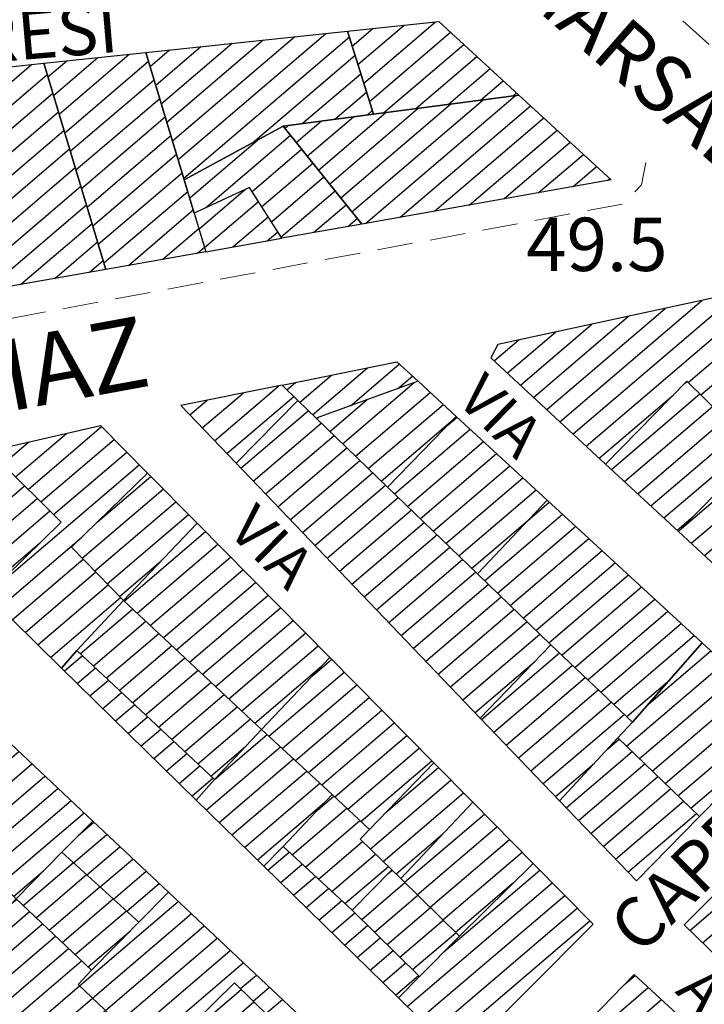
# Model space of a CAD drawing. Extents: x 2403783 to 2405783, y 4204659 to 4206061.
# Drawn here: x 2405463 to 2405502, y 4204781 to 4204836 of the extents above; entities that cross this region are included whole.
import ezdxf

# ---------------------------------------------------------------- set-up
doc = ezdxf.new("R2010")
doc.units = 0
doc.header["$LTSCALE"] = 2
doc.header["$MEASUREMENT"] = 0
doc.linetypes.add('RSA006', pattern=[3, 1, -0.5, 1, -0.5])
for name, color, linetype, lineweight in [('A-edifici', 7, 'Continuous', 30), ('A-quote livello', 7, 'Continuous', 20), ('A-scritte', 7, 'Continuous', 20), ('A-viabilità', 7, 'Continuous', 20)]:
    doc.layers.add(name, color=color, linetype=linetype, lineweight=lineweight)
doc.layers.add('Ret-CB001', color=9, linetype='Continuous')
doc.layers.add('Ret-CB001 camp isolati', color=9, linetype='Continuous')
doc.styles.add('Style00', font='Laroy', dxfattribs={"height": 0.2})

# ---------------------------------------------------------------- blocks, each defined once
blk = doc.blocks.new('CAMP_105EBDA4')
at = {"layer": 'Ret-CB001 camp isolati', "linetype": 'Continuous'}
for p, q in [((2405459.364, 4204830.823), (2405462.196, 4204833.242)), ((2405459.524, 4204829.644), (2405463.955, 4204833.429)), ((2405459.205, 4204832.002), (2405460.438, 4204833.055)), ((2405459.683, 4204828.465), (2405464.839, 4204832.869)), ((2405459.842, 4204827.287), (2405465.154, 4204831.823)), ((2405455.342, 4204822.128), (2405465.469, 4204830.777)), ((2405455.9, 4204821.29), (2405465.784, 4204829.731)), ((2405456.459, 4204820.451), (2405466.099, 4204828.685)), ((2405457.503, 4204820.028), (2405466.415, 4204827.639)), ((2405459.446, 4204820.372), (2405466.73, 4204826.593)), ((2405454.784, 4204822.966), (2405458.6, 4204826.226)), ((2405453.667, 4204824.643), (2405454.939, 4204825.729)), ((2405454.226, 4204823.804), (2405456.77, 4204825.977)), ((2405461.388, 4204820.716), (2405467.045, 4204825.547)), ((2405463.331, 4204821.06), (2405467.36, 4204824.501)), ((2405465.273, 4204821.404), (2405467.675, 4204823.456)), ((2405467.215, 4204821.748), (2405467.99, 4204822.41))]:
    blk.add_line(p, q, dxfattribs=at)
blk = doc.blocks.new('CAMP_127CAC78')
at = {"layer": 'Ret-CB001 camp isolati', "linetype": 'Continuous'}
for p, q in [((2405465.194, 4204831.69), (2405467.695, 4204833.826)), ((2405465.509, 4204830.644), (2405469.453, 4204834.012)), ((2405464.879, 4204832.736), (2405465.937, 4204833.639)), ((2405465.824, 4204829.598), (2405470.537, 4204833.623)), ((2405466.14, 4204828.552), (2405470.852, 4204832.577)), ((2405466.455, 4204827.506), (2405471.167, 4204831.531)), ((2405466.77, 4204826.46), (2405471.482, 4204830.485)), ((2405467.085, 4204825.414), (2405471.797, 4204829.438)), ((2405467.4, 4204824.368), (2405472.112, 4204828.392)), ((2405467.715, 4204823.322), (2405472.426, 4204827.346)), ((2405468.03, 4204822.276), (2405472.741, 4204826.3)), ((2405469.405, 4204822.136), (2405473.056, 4204825.254)), ((2405471.348, 4204822.479), (2405473.371, 4204824.207)), ((2405473.29, 4204822.823), (2405473.686, 4204823.161))]:
    blk.add_line(p, q, dxfattribs=at)
blk = doc.blocks.new('CAMP_62E6315F')
at = {"layer": 'Ret-CB001 camp isolati', "linetype": 'Continuous'}
for p, q in [((2405473.377, 4204824.186), (2405475.988, 4204826.416)), ((2405473.692, 4204823.14), (2405476.719, 4204825.725)), ((2405475.272, 4204823.174), (2405477.263, 4204824.875)), ((2405477.214, 4204823.518), (2405477.808, 4204824.025))]:
    blk.add_line(p, q, dxfattribs=at)
blk = doc.blocks.new('CAMP_7ECB14CE')
at = {"layer": 'Ret-CB001 camp isolati', "linetype": 'Continuous'}
for p, q in [((2405482.738, 4204824.496), (2405491.162, 4204831.691)), ((2405481.34, 4204825.932), (2405487.52, 4204831.21)), ((2405481.965, 4204825.151), (2405489.341, 4204831.451)), ((2405484.68, 4204824.84), (2405492.019, 4204831.108)), ((2405479.464, 4204828.276), (2405482.057, 4204830.49)), ((2405480.09, 4204827.494), (2405483.878, 4204830.73)), ((2405480.715, 4204826.713), (2405485.699, 4204830.97)), ((2405486.623, 4204825.184), (2405492.761, 4204830.426)), ((2405478.214, 4204829.838), (2405478.415, 4204830.009)), ((2405478.839, 4204829.057), (2405480.236, 4204830.249)), ((2405488.565, 4204825.528), (2405493.502, 4204829.744)), ((2405490.508, 4204825.872), (2405494.244, 4204829.063)), ((2405492.45, 4204826.215), (2405494.985, 4204828.381)), ((2405494.392, 4204826.559), (2405495.727, 4204827.699)), ((2405496.335, 4204826.903), (2405496.468, 4204827.017))]:
    blk.add_line(p, q, dxfattribs=at)
blk = doc.blocks.new('CAMP_B284BE71')
at = {"layer": 'Ret-CB001 camp isolati', "linetype": 'Continuous'}
for p, q in [((2405473.741, 4204825.372), (2405478.521, 4204829.454)), ((2405472.853, 4204825.928), (2405476.667, 4204829.185)), ((2405476.357, 4204826.291), (2405479.146, 4204828.673)), ((2405476.901, 4204825.441), (2405479.772, 4204827.892)), ((2405477.446, 4204824.59), (2405480.397, 4204827.111)), ((2405477.99, 4204823.74), (2405481.022, 4204826.33)), ((2405479.807, 4204823.977), (2405481.647, 4204825.548)), ((2405481.75, 4204824.321), (2405482.272, 4204824.767))]:
    blk.add_line(p, q, dxfattribs=at)
blk = doc.blocks.new('CAMP_3980293F')
at = {"layer": 'Ret-CB001 camp isolati', "linetype": 'Continuous'}
for p, q in [((2405481.991, 4204834.474), (2405483.153, 4204835.467)), ((2405482.313, 4204833.434), (2405484.912, 4204835.653)), ((2405482.635, 4204832.394), (2405486.67, 4204835.84)), ((2405482.958, 4204831.355), (2405487.517, 4204835.248)), ((2405483.746, 4204830.712), (2405488.258, 4204834.566)), ((2405485.567, 4204830.953), (2405489, 4204833.884)), ((2405487.388, 4204831.193), (2405489.741, 4204833.203)), ((2405489.209, 4204831.433), (2405490.483, 4204832.521)), ((2405491.03, 4204831.673), (2405491.224, 4204831.839))]:
    blk.add_line(p, q, dxfattribs=at)
blk = doc.blocks.new('CAMP_080462CC')
at = {"layer": 'Ret-CB001 camp isolati', "linetype": 'Continuous'}
for p, q in [((2405471.887, 4204829.138), (2405478.749, 4204834.999)), ((2405472.202, 4204828.092), (2405480.508, 4204835.186)), ((2405472.517, 4204827.046), (2405481.828, 4204834.999)), ((2405470.942, 4204832.277), (2405473.474, 4204834.439)), ((2405471.257, 4204831.231), (2405475.233, 4204834.626)), ((2405471.572, 4204830.185), (2405476.991, 4204834.813)), ((2405470.628, 4204833.323), (2405471.716, 4204834.253)), ((2405476.377, 4204829.028), (2405482.15, 4204833.959)), ((2405479.184, 4204830.111), (2405482.473, 4204832.919)), ((2405481.006, 4204830.351), (2405482.795, 4204831.879)), ((2405482.827, 4204830.591), (2405483.118, 4204830.84))]:
    blk.add_line(p, q, dxfattribs=at)
blk = doc.blocks.new('CAMP_6DA6F119')
at = {"layer": 'Ret-CB001 camp isolati', "linetype": 'Continuous'}
for p, q in [((2405497.324, 4204781.718), (2405497.891, 4204782.202)), ((2405490.593, 4204774.654), (2405498.632, 4204781.52)), ((2405491.34, 4204773.977), (2405499.372, 4204780.837)), ((2405492.086, 4204773.299), (2405500.112, 4204780.154)), ((2405492.832, 4204772.621), (2405500.853, 4204779.471)), ((2405493.578, 4204771.943), (2405501.593, 4204778.789)), ((2405497.668, 4204774.121), (2405502.334, 4204778.106)), ((2405498.4, 4204773.432), (2405503.074, 4204777.423)), ((2405499.133, 4204772.742), (2405503.814, 4204776.74)), ((2405499.865, 4204772.053), (2405504.555, 4204776.058)), ((2405500.598, 4204771.363), (2405505.295, 4204775.375)), ((2405501.33, 4204770.674), (2405503.047, 4204772.139))]:
    blk.add_line(p, q, dxfattribs=at)
blk = doc.blocks.new('CAMP_B36577CB')
at = {"layer": 'Ret-CB001 camp isolati', "linetype": 'Continuous'}
for p, q in [((2405505.571, 4204789.981), (2405509.862, 4204793.646)), ((2405500.966, 4204784.733), (2405510.595, 4204792.957)), ((2405501.686, 4204784.033), (2405511.329, 4204792.269)), ((2405505.847, 4204786.271), (2405512.062, 4204791.58)), ((2405506.591, 4204785.592), (2405512.796, 4204790.891)), ((2405507.335, 4204784.912), (2405513.529, 4204790.202)), ((2405508.08, 4204784.233), (2405514.262, 4204789.514)), ((2405509.336, 4204783.991), (2405514.996, 4204788.825)), ((2405510.065, 4204783.299), (2405515.729, 4204788.136)), ((2405510.794, 4204782.607), (2405516.463, 4204787.448)), ((2405511.524, 4204781.914), (2405517.196, 4204786.759)), ((2405502.405, 4204783.332), (2405505.034, 4204785.577)), ((2405512.253, 4204781.222), (2405517.341, 4204785.568))]:
    blk.add_line(p, q, dxfattribs=at)
blk = doc.blocks.new('CAMP_7636C54F')
at = {"layer": 'Ret-CB001 camp isolati', "linetype": 'Continuous'}
for p, q in [((2405494.402, 4204812.659), (2405503.702, 4204820.602)), ((2405493.663, 4204813.343), (2405501.644, 4204820.159)), ((2405495.141, 4204811.975), (2405504.502, 4204819.97)), ((2405492.924, 4204814.027), (2405499.585, 4204819.716)), ((2405491.447, 4204815.395), (2405495.468, 4204818.83)), ((2405492.186, 4204814.711), (2405497.527, 4204819.273)), ((2405500.87, 4204815.553), (2405505.246, 4204819.29)), ((2405490.708, 4204816.079), (2405493.409, 4204818.387)), ((2405501.587, 4204814.85), (2405505.99, 4204818.611)), ((2405489.969, 4204816.763), (2405491.351, 4204817.943)), ((2405502.304, 4204814.148), (2405506.734, 4204817.931)), ((2405503.021, 4204813.445), (2405507.478, 4204817.252)), ((2405503.738, 4204812.742), (2405508.222, 4204816.572)), ((2405504.454, 4204812.039), (2405508.966, 4204815.892)), ((2405500.498, 4204807.345), (2405509.71, 4204815.213)), ((2405495.88, 4204811.291), (2405500.033, 4204814.838)), ((2405501.052, 4204806.503), (2405510.454, 4204814.533)), ((2405501.791, 4204805.819), (2405511.198, 4204813.853)), ((2405502.53, 4204805.135), (2405511.942, 4204813.174)), ((2405503.269, 4204804.451), (2405512.686, 4204812.494)), ((2405504.008, 4204803.767), (2405513.43, 4204811.815)), ((2405504.747, 4204803.083), (2405505.374, 4204803.619))]:
    blk.add_line(p, q, dxfattribs=at)
blk = doc.blocks.new('CAMP_9698FCC0')
at = {"layer": 'Ret-CB001 camp isolati', "linetype": 'Continuous'}
for p, q in [((2405500.688, 4204815.506), (2405500.811, 4204815.611)), ((2405496.558, 4204810.664), (2405501.528, 4204814.908)), ((2405497.297, 4204809.98), (2405502.245, 4204814.205)), ((2405498.036, 4204809.296), (2405502.962, 4204813.503)), ((2405498.775, 4204808.612), (2405503.678, 4204812.8)), ((2405499.514, 4204807.928), (2405504.395, 4204812.097)), ((2405500.253, 4204807.244), (2405501.162, 4204808.02))]:
    blk.add_line(p, q, dxfattribs=at)
blk = doc.blocks.new('CAMP_C49710F5')
at = {"layer": 'Ret-CB001 camp isolati', "linetype": 'Continuous'}
for p, q in [((2405473.558, 4204812.999), (2405475.852, 4204814.958)), ((2405474.25, 4204812.275), (2405477.871, 4204815.367)), ((2405472.865, 4204813.722), (2405473.833, 4204814.549)), ((2405474.943, 4204811.552), (2405478.698, 4204814.758))]:
    blk.add_line(p, q, dxfattribs=at)
blk = doc.blocks.new('CAMP_DF9C149F')
at = {"layer": 'Ret-CB001 camp isolati', "linetype": 'Continuous'}
for p, q in [((2405481.888, 4204814.243), (2405484.634, 4204816.588)), ((2405479.754, 4204813.735), (2405482.845, 4204816.375)), ((2405478.313, 4204815.135), (2405478.807, 4204815.557)), ((2405479.031, 4204814.433), (2405480.826, 4204815.966)), ((2405484.559, 4204815.209), (2405485.375, 4204815.906))]:
    blk.add_line(p, q, dxfattribs=at)
blk = doc.blocks.new('CAMP_A95886B6')
at = {"layer": 'Ret-CB001 camp isolati', "linetype": 'Continuous'}
for p, q in [((2405481.448, 4204812.099), (2405485.478, 4204815.541)), ((2405482.171, 4204811.401), (2405486.371, 4204814.989)), ((2405480.725, 4204812.797), (2405482.807, 4204814.575)), ((2405482.893, 4204810.704), (2405487.112, 4204814.307)), ((2405480.003, 4204813.495), (2405480.137, 4204813.61)), ((2405483.616, 4204810.006), (2405487.642, 4204813.444))]:
    blk.add_line(p, q, dxfattribs=at)
blk = doc.blocks.new('CAMP_08C67B4E')
at = {"layer": 'Ret-CB001 camp isolati', "linetype": 'Continuous'}
for p, q in [((2405475.734, 4204810.726), (2405479.521, 4204813.96)), ((2405476.427, 4204810.002), (2405480.244, 4204813.262)), ((2405477.119, 4204809.279), (2405480.966, 4204812.564)), ((2405477.812, 4204808.555), (2405481.689, 4204811.867)), ((2405478.505, 4204807.832), (2405482.412, 4204811.169)), ((2405479.197, 4204807.108), (2405483.134, 4204810.471)), ((2405479.89, 4204806.385), (2405483.857, 4204809.773)), ((2405480.583, 4204805.661), (2405484.58, 4204809.075)), ((2405481.276, 4204804.938), (2405485.302, 4204808.377)), ((2405481.968, 4204804.214), (2405486.025, 4204807.679)), ((2405482.661, 4204803.491), (2405486.748, 4204806.981)), ((2405483.354, 4204802.768), (2405487.47, 4204806.284)), ((2405484.046, 4204802.044), (2405488.193, 4204805.586)), ((2405484.739, 4204801.321), (2405488.916, 4204804.888)), ((2405485.432, 4204800.597), (2405489.638, 4204804.19)), ((2405486.125, 4204799.874), (2405490.361, 4204803.492)), ((2405486.817, 4204799.15), (2405491.084, 4204802.794)), ((2405487.51, 4204798.427), (2405491.806, 4204802.096)), ((2405488.203, 4204797.703), (2405492.529, 4204801.398)), ((2405488.895, 4204796.98), (2405492.236, 4204799.833))]:
    blk.add_line(p, q, dxfattribs=at)
blk = doc.blocks.new('CAMP_05D2277A')
at = {"layer": 'Ret-CB001 camp isolati', "linetype": 'Continuous'}
for p, q in [((2405489.256, 4204796.603), (2405493.633, 4204800.341)), ((2405489.949, 4204795.88), (2405494.363, 4204799.65)), ((2405490.642, 4204795.156), (2405495.093, 4204798.958)), ((2405491.334, 4204794.433), (2405495.823, 4204798.267)), ((2405492.027, 4204793.709), (2405496.553, 4204797.575)), ((2405492.72, 4204792.986), (2405497.283, 4204796.883)), ((2405493.412, 4204792.262), (2405495.613, 4204794.142))]:
    blk.add_line(p, q, dxfattribs=at)
blk = doc.blocks.new('CAMP_B07DB14C')
at = {"layer": 'Ret-CB001 camp isolati', "linetype": 'Continuous'}
for p, q in [((2405491.965, 4204807.88), (2405493.069, 4204808.823)), ((2405489.425, 4204804.396), (2405493.81, 4204808.141)), ((2405490.148, 4204803.698), (2405494.551, 4204807.459)), ((2405490.87, 4204803), (2405495.292, 4204806.776)), ((2405491.593, 4204802.302), (2405496.033, 4204806.094)), ((2405492.316, 4204801.605), (2405496.774, 4204805.412)), ((2405493.038, 4204800.907), (2405497.515, 4204804.73)), ((2405493.767, 4204800.214), (2405498.256, 4204804.048)), ((2405494.497, 4204799.522), (2405498.997, 4204803.365)), ((2405495.227, 4204798.831), (2405499.738, 4204802.683)), ((2405495.957, 4204798.139), (2405500.479, 4204802.001)), ((2405496.688, 4204797.448), (2405501.22, 4204801.319)), ((2405497.418, 4204796.756), (2405499.848, 4204798.832))]:
    blk.add_line(p, q, dxfattribs=at)
blk = doc.blocks.new('CAMP_C5985FD4')
at = {"layer": 'Ret-CB001 camp isolati', "linetype": 'Continuous'}
for p, q in [((2405487.355, 4204813.149), (2405487.881, 4204813.598)), ((2405484.366, 4204809.281), (2405488.622, 4204812.916)), ((2405485.089, 4204808.583), (2405489.363, 4204812.234)), ((2405485.812, 4204807.885), (2405490.104, 4204811.552)), ((2405486.534, 4204807.188), (2405490.845, 4204810.87)), ((2405487.257, 4204806.49), (2405491.586, 4204810.187)), ((2405487.98, 4204805.792), (2405492.328, 4204809.505)), ((2405488.702, 4204805.094), (2405491.966, 4204807.881))]:
    blk.add_line(p, q, dxfattribs=at)
blk = doc.blocks.new('CAMP_24160042')
at = {"layer": 'Ret-CB001 camp isolati', "linetype": 'Continuous'}
for p, q in [((2405498.656, 4204797.473), (2405502.153, 4204800.46)), ((2405497.406, 4204795.091), (2405502.894, 4204799.778)), ((2405498.13, 4204794.394), (2405503.635, 4204799.096)), ((2405498.854, 4204793.697), (2405504.376, 4204798.414)), ((2405499.577, 4204793), (2405505.117, 4204797.732)), ((2405500.301, 4204792.303), (2405505.858, 4204797.049)), ((2405501.024, 4204791.606), (2405506.599, 4204796.367))]:
    blk.add_line(p, q, dxfattribs=at)
blk = doc.blocks.new('CAMP_1ADFBC00')
at = {"layer": 'Ret-CB001 camp isolati', "linetype": 'Continuous'}
for p, q in [((2405496.353, 4204794.938), (2405496.996, 4204795.487)), ((2405494.019, 4204791.629), (2405497.719, 4204794.79)), ((2405494.711, 4204790.906), (2405498.443, 4204794.093)), ((2405495.404, 4204790.182), (2405499.166, 4204793.396)), ((2405496.097, 4204789.459), (2405499.89, 4204792.699)), ((2405496.789, 4204788.735), (2405500.614, 4204792.001)), ((2405497.482, 4204788.012), (2405501.337, 4204791.304))]:
    blk.add_line(p, q, dxfattribs=at)
blk = doc.blocks.new('CAMP_804628F2')
at = {"layer": 'Ret-CB001 camp isolati', "linetype": 'Continuous'}
for p, q in [((2405463.769, 4204809.534), (2405467.903, 4204813.065)), ((2405462.344, 4204810.947), (2405463.817, 4204812.205)), ((2405463.057, 4204810.24), (2405465.923, 4204812.689)), ((2405464.482, 4204808.828), (2405468.608, 4204812.351)), ((2405457.141, 4204807.818), (2405461.71, 4204811.721)), ((2405465.195, 4204808.121), (2405469.312, 4204811.638)), ((2405456.423, 4204808.52), (2405459.604, 4204811.237)), ((2405455.706, 4204809.223), (2405457.498, 4204810.753)), ((2405461.493, 4204803.645), (2405470.017, 4204810.924)), ((2405454.989, 4204809.925), (2405455.391, 4204810.269)), ((2405462.161, 4204802.9), (2405466.779, 4204806.844)), ((2405462.878, 4204802.197), (2405466.872, 4204805.609)), ((2405463.595, 4204801.495), (2405467.571, 4204804.891)), ((2405464.313, 4204800.792), (2405468.27, 4204804.172)), ((2405465.03, 4204800.09), (2405468.969, 4204803.454))]:
    blk.add_line(p, q, dxfattribs=at)
blk = doc.blocks.new('CAMP_A0F6A1C0')
at = {"layer": 'Ret-CB001 camp isolati', "linetype": 'Continuous'}
for p, q in [((2405458.371, 4204806.613), (2405462.854, 4204810.442)), ((2405459.088, 4204805.91), (2405463.567, 4204809.735)), ((2405459.805, 4204805.208), (2405464.279, 4204809.029)), ((2405460.522, 4204804.505), (2405464.992, 4204808.323)), ((2405461.24, 4204803.803), (2405464.415, 4204806.514))]:
    blk.add_line(p, q, dxfattribs=at)
blk = doc.blocks.new('CAMP_EE8E1326')
at = {"layer": 'Ret-CB001 camp isolati', "linetype": 'Continuous'}
for p, q in [((2405467.645, 4204807.69), (2405470.664, 4204810.269)), ((2405466.816, 4204805.667), (2405471.368, 4204809.555)), ((2405467.515, 4204804.949), (2405472.073, 4204808.842)), ((2405468.213, 4204804.23), (2405472.777, 4204808.129)), ((2405468.912, 4204803.512), (2405471.233, 4204805.495))]:
    blk.add_line(p, q, dxfattribs=at)
blk = doc.blocks.new('CAMP_95AEEE5F')
at = {"layer": 'Ret-CB001 camp isolati', "linetype": 'Continuous'}
for p, q in [((2405469.163, 4204803.257), (2405473.733, 4204807.161)), ((2405469.899, 4204802.57), (2405474.438, 4204806.447)), ((2405470.634, 4204801.883), (2405475.142, 4204805.734)), ((2405471.369, 4204801.196), (2405475.847, 4204805.02)), ((2405472.105, 4204800.509), (2405476.551, 4204804.307)), ((2405472.84, 4204799.822), (2405477.256, 4204803.594)), ((2405473.576, 4204799.135), (2405477.96, 4204802.88)), ((2405474.311, 4204798.448), (2405478.665, 4204802.167)), ((2405475.047, 4204797.762), (2405479.369, 4204801.453)), ((2405475.782, 4204797.075), (2405480.074, 4204800.74)), ((2405476.518, 4204796.388), (2405480.263, 4204799.587))]:
    blk.add_line(p, q, dxfattribs=at)
blk = doc.blocks.new('CAMP_CDAF869E')
at = {"layer": 'Ret-CB001 camp isolati', "linetype": 'Continuous'}
for p, q in [((2405466.692, 4204800.289), (2405469.642, 4204802.809)), ((2405467.427, 4204799.602), (2405470.378, 4204802.122)), ((2405468.162, 4204798.914), (2405471.113, 4204801.435)), ((2405468.896, 4204798.227), (2405471.849, 4204800.748)), ((2405469.631, 4204797.539), (2405472.584, 4204800.062)), ((2405470.366, 4204796.852), (2405473.32, 4204799.375)), ((2405471.101, 4204796.165), (2405474.055, 4204798.688)), ((2405471.836, 4204795.477), (2405474.791, 4204798.001)), ((2405472.571, 4204794.79), (2405475.526, 4204797.314)), ((2405473.306, 4204794.102), (2405476.261, 4204796.627)), ((2405474.041, 4204793.415), (2405476.002, 4204795.09))]:
    blk.add_line(p, q, dxfattribs=at)
blk = doc.blocks.new('CAMP_06D3B594')
at = {"layer": 'Ret-CB001 camp isolati', "linetype": 'Continuous'}
for p, q in [((2405465.812, 4204799.323), (2405466.812, 4204800.177)), ((2405466.53, 4204798.621), (2405467.547, 4204799.489)), ((2405467.247, 4204797.918), (2405468.282, 4204798.802)), ((2405467.964, 4204797.216), (2405469.017, 4204798.115)), ((2405468.681, 4204796.513), (2405469.752, 4204797.427)), ((2405469.398, 4204795.81), (2405470.486, 4204796.74)), ((2405470.116, 4204795.108), (2405471.221, 4204796.052)), ((2405470.833, 4204794.405), (2405471.956, 4204795.365)), ((2405471.55, 4204793.703), (2405472.691, 4204794.677)), ((2405472.267, 4204793), (2405473.426, 4204793.99)), ((2405472.984, 4204792.298), (2405474.161, 4204793.302))]:
    blk.add_line(p, q, dxfattribs=at)
blk = doc.blocks.new('CAMP_E119CF06')
at = {"layer": 'Ret-CB001 camp isolati', "linetype": 'Continuous'}
for p, q in [((2405479.773, 4204799.071), (2405480.83, 4204799.974)), ((2405477.31, 4204795.652), (2405481.535, 4204799.26)), ((2405478.05, 4204794.97), (2405482.239, 4204798.547)), ((2405478.791, 4204794.287), (2405482.944, 4204797.834)), ((2405479.531, 4204793.604), (2405483.648, 4204797.12)), ((2405480.271, 4204792.921), (2405484.352, 4204796.407)), ((2405481.01, 4204792.237), (2405485.057, 4204795.693)), ((2405481.745, 4204791.549), (2405485.761, 4204794.98)), ((2405482.479, 4204790.862), (2405486.466, 4204794.267))]:
    blk.add_line(p, q, dxfattribs=at)
blk = doc.blocks.new('CAMP_FC93EB76')
at = {"layer": 'Ret-CB001 camp isolati', "linetype": 'Continuous'}
for p, q in [((2405474.248, 4204793.216), (2405477.209, 4204795.745)), ((2405473.789, 4204791.51), (2405477.949, 4204795.063)), ((2405474.506, 4204790.807), (2405478.69, 4204794.38)), ((2405475.224, 4204790.104), (2405479.43, 4204793.697)), ((2405475.941, 4204789.402), (2405480.17, 4204793.014)), ((2405476.658, 4204788.699), (2405480.428, 4204791.919))]:
    blk.add_line(p, q, dxfattribs=at)
blk = doc.blocks.new('CAMP_885875DD')
at = {"layer": 'Ret-CB001 camp isolati', "linetype": 'Continuous'}
for p, q in [((2405483.901, 4204791.388), (2405486.835, 4204793.893)), ((2405483.005, 4204789.307), (2405487.539, 4204793.18)), ((2405483.729, 4204788.611), (2405488.243, 4204792.466)), ((2405484.451, 4204787.912), (2405487.089, 4204790.165))]:
    blk.add_line(p, q, dxfattribs=at)
blk = doc.blocks.new('CAMP_B4F5166E')
at = {"layer": 'Ret-CB001 camp isolati', "linetype": 'Continuous'}
for p, q in [((2405480.048, 4204791.515), (2405480.955, 4204792.289)), ((2405478.619, 4204788.979), (2405481.689, 4204791.601)), ((2405479.358, 4204788.295), (2405482.424, 4204790.913)), ((2405480.098, 4204787.612), (2405482.571, 4204789.724)), ((2405480.837, 4204786.928), (2405483.295, 4204789.028)), ((2405481.576, 4204786.245), (2405484.02, 4204788.332))]:
    blk.add_line(p, q, dxfattribs=at)
blk = doc.blocks.new('CAMP_E686E670')
at = {"layer": 'Ret-CB001 camp isolati', "linetype": 'Continuous'}
for p, q in [((2405484.007, 4204787.926), (2405484.237, 4204788.122)), ((2405482.52, 4204785.34), (2405484.953, 4204787.419)), ((2405483.235, 4204784.636), (2405485.669, 4204786.715)), ((2405483.95, 4204783.932), (2405486.384, 4204786.011)), ((2405484.665, 4204783.228), (2405487.1, 4204785.307)), ((2405485.381, 4204782.524), (2405487.815, 4204784.603))]:
    blk.add_line(p, q, dxfattribs=at)
blk = doc.blocks.new('CAMP_C746F926')
at = {"layer": 'Ret-CB001 camp isolati', "linetype": 'Continuous'}
for p, q in [((2405477.25, 4204788.119), (2405478.445, 4204789.139)), ((2405477.967, 4204787.417), (2405479.184, 4204788.456)), ((2405478.684, 4204786.714), (2405479.923, 4204787.772)), ((2405479.402, 4204786.012), (2405480.663, 4204787.089)), ((2405480.119, 4204785.309), (2405481.402, 4204786.405)), ((2405480.836, 4204784.607), (2405482.137, 4204785.717)), ((2405481.553, 4204783.904), (2405482.852, 4204785.013)), ((2405482.27, 4204783.201), (2405483.567, 4204784.309)), ((2405482.988, 4204782.499), (2405484.282, 4204783.605)), ((2405483.705, 4204781.796), (2405484.998, 4204782.901)), ((2405484.422, 4204781.094), (2405485.713, 4204782.196))]:
    blk.add_line(p, q, dxfattribs=at)
blk = doc.blocks.new('CAMP_18BF2DC1')
at = {"layer": 'Ret-CB001 camp isolati', "linetype": 'Continuous'}
for p, q in [((2405487.142, 4204783.53), (2405492.527, 4204788.129)), ((2405485.078, 4204780.452), (2405493.231, 4204787.415)), ((2405485.795, 4204779.749), (2405493.936, 4204786.702)), ((2405486.512, 4204779.047), (2405494.64, 4204785.989)), ((2405487.229, 4204778.344), (2405495.345, 4204785.275)), ((2405487.946, 4204777.642), (2405489.175, 4204778.69))]:
    blk.add_line(p, q, dxfattribs=at)
blk = doc.blocks.new('CAMP_5F885073')
at = {"layer": 'Ret-CB001 camp isolati', "linetype": 'Continuous'}
for p, q in [((2405462.909, 4204786.296), (2405463.123, 4204786.479)), ((2405459.182, 4204781.798), (2405463.854, 4204785.788)), ((2405459.911, 4204781.106), (2405464.584, 4204785.097)), ((2405460.641, 4204780.414), (2405465.314, 4204784.406)), ((2405461.37, 4204779.722), (2405466.045, 4204783.714)), ((2405462.099, 4204779.029), (2405466.775, 4204783.023)), ((2405462.829, 4204778.337), (2405466.656, 4204781.606)), ((2405463.558, 4204777.645), (2405467.387, 4204780.915)), ((2405464.287, 4204776.953), (2405468.117, 4204780.224)), ((2405465.017, 4204776.261), (2405468.848, 4204779.533)), ((2405465.746, 4204775.569), (2405469.579, 4204778.842)), ((2405466.475, 4204774.876), (2405470.309, 4204778.151)), ((2405467.205, 4204774.184), (2405471.932, 4204778.222)), ((2405467.934, 4204773.492), (2405472.664, 4204777.532)), ((2405468.663, 4204772.8), (2405473.396, 4204776.842)), ((2405469.393, 4204772.108), (2405474.129, 4204776.153)), ((2405470.122, 4204771.416), (2405474.861, 4204775.463)), ((2405470.851, 4204770.723), (2405475.593, 4204774.773)), ((2405471.581, 4204770.031), (2405473.25, 4204771.457))]:
    blk.add_line(p, q, dxfattribs=at)
blk = doc.blocks.new('CAMP_5F8A9B7B')
at = {"layer": 'Ret-CB001 camp isolati', "linetype": 'Continuous'}
for p, q in [((2405466.648, 4204781.613), (2405472.205, 4204786.359)), ((2405467.379, 4204780.922), (2405472.938, 4204785.67)), ((2405468.11, 4204780.231), (2405473.67, 4204784.98)), ((2405468.84, 4204779.54), (2405474.403, 4204784.291)), ((2405469.571, 4204778.849), (2405475.135, 4204783.601)), ((2405470.302, 4204778.158), (2405475.867, 4204782.912)), ((2405475.706, 4204781.459), (2405476.6, 4204782.222)), ((2405476.422, 4204780.755), (2405477.332, 4204781.533)), ((2405477.138, 4204780.051), (2405478.065, 4204780.843)), ((2405477.853, 4204779.348), (2405478.797, 4204780.154)), ((2405478.569, 4204778.644), (2405479.53, 4204779.464)), ((2405479.285, 4204777.94), (2405480.262, 4204778.775)), ((2405480, 4204777.236), (2405480.994, 4204778.085)), ((2405471.032, 4204777.467), (2405471.098, 4204777.523)), ((2405480.716, 4204776.532), (2405481.727, 4204777.395)), ((2405481.432, 4204775.828), (2405482.459, 4204776.706)), ((2405482.147, 4204775.124), (2405483.192, 4204776.016)), ((2405482.863, 4204774.42), (2405483.924, 4204775.327)), ((2405475.22, 4204766.578), (2405484.656, 4204774.637)), ((2405473.317, 4204771.528), (2405476.317, 4204774.09)), ((2405472.303, 4204769.346), (2405477.049, 4204773.4)), ((2405473.032, 4204768.654), (2405477.78, 4204772.71)), ((2405473.761, 4204767.962), (2405478.512, 4204772.019)), ((2405474.491, 4204767.27), (2405479.243, 4204771.329)), ((2405475.949, 4204765.886), (2405479.195, 4204768.658))]:
    blk.add_line(p, q, dxfattribs=at)
blk = doc.blocks.new('CAMP_64E37252')
at = {"layer": 'Ret-CB001 camp isolati', "linetype": 'Continuous'}
for p, q in [((2405471.969, 4204778.187), (2405475.75, 4204781.416)), ((2405472.701, 4204777.497), (2405476.466, 4204780.712)), ((2405473.433, 4204776.808), (2405477.181, 4204780.009)), ((2405474.166, 4204776.118), (2405477.897, 4204779.305)), ((2405474.898, 4204775.428), (2405478.613, 4204778.601)), ((2405475.63, 4204774.738), (2405479.328, 4204777.897)), ((2405476.362, 4204774.048), (2405480.044, 4204777.193)), ((2405477.093, 4204773.358), (2405480.759, 4204776.489)), ((2405477.825, 4204772.668), (2405481.475, 4204775.785)), ((2405478.556, 4204771.977), (2405482.191, 4204775.081)), ((2405479.288, 4204771.287), (2405482.906, 4204774.378))]:
    blk.add_line(p, q, dxfattribs=at)
blk = doc.blocks.new('CAMP_6F93D053')
at = {"layer": 'Ret-CB001 camp isolati', "linetype": 'Continuous'}
for p, q in [((2405454.668, 4204797.981), (2405457.391, 4204800.307)), ((2405453.517, 4204795.683), (2405458.123, 4204799.617)), ((2405454.246, 4204794.99), (2405458.856, 4204798.927)), ((2405454.974, 4204794.297), (2405459.588, 4204798.238)), ((2405455.703, 4204793.604), (2405460.32, 4204797.548)), ((2405456.431, 4204792.911), (2405461.053, 4204796.859)), ((2405457.159, 4204792.218), (2405461.785, 4204796.169)), ((2405457.887, 4204791.525), (2405462.518, 4204795.48)), ((2405458.611, 4204790.828), (2405463.25, 4204794.79)), ((2405459.334, 4204790.131), (2405463.983, 4204794.101)), ((2405460.058, 4204789.434), (2405464.715, 4204793.411)), ((2405460.781, 4204788.736), (2405465.447, 4204792.722)), ((2405461.505, 4204788.039), (2405466.18, 4204792.032)), ((2405462.228, 4204787.342), (2405466.912, 4204791.343)), ((2405462.951, 4204786.645), (2405464.635, 4204788.082))]:
    blk.add_line(p, q, dxfattribs=at)
blk = doc.blocks.new('CAMP_894167C9')
at = {"layer": 'Ret-CB001 camp isolati', "linetype": 'Continuous'}
for p, q in [((2405463.489, 4204786.133), (2405466.314, 4204788.546)), ((2405464.219, 4204785.442), (2405467.059, 4204787.867)), ((2405464.95, 4204784.751), (2405467.805, 4204787.189)), ((2405465.68, 4204784.059), (2405468.55, 4204786.511)), ((2405466.411, 4204783.368), (2405469.296, 4204785.832)), ((2405467.141, 4204782.677), (2405469.549, 4204784.734))]:
    blk.add_line(p, q, dxfattribs=at)
blk = doc.blocks.new('CAMP_8DDDFABB')
at = {"layer": 'Ret-CB001 camp isolati', "linetype": 'Continuous'}
for p, q in [((2405466.582, 4204790.063), (2405467.468, 4204790.819)), ((2405466.329, 4204788.532), (2405468.2, 4204790.13)), ((2405467.075, 4204787.853), (2405468.933, 4204789.44)), ((2405467.82, 4204787.175), (2405469.665, 4204788.751)), ((2405468.566, 4204786.497), (2405470.398, 4204788.061)), ((2405469.311, 4204785.818), (2405471.13, 4204787.372))]:
    blk.add_line(p, q, dxfattribs=at)
blk = doc.blocks.new('CAMP_EEF5CF88')
at = {"layer": 'Ret-CB001 camp isolati', "linetype": 'Continuous'}
for p, q in [((2405484.93, 4204787.441), (2405489.42, 4204791.275)), ((2405485.646, 4204786.737), (2405490.124, 4204790.562)), ((2405486.362, 4204786.033), (2405490.829, 4204789.848)), ((2405487.077, 4204785.329), (2405491.533, 4204789.135)), ((2405487.793, 4204784.625), (2405491.064, 4204787.419))]:
    blk.add_line(p, q, dxfattribs=at)

msp = doc.modelspace()

# ---------------------------------------------------------------- linework, layer by layer
at = {"layer": 'A-edifici', "linetype": 'Continuous', "flags": 128}
for points in [[(2405486.852, 4204835.859), (2405491.357, 4204831.717), (2405483.18, 4204830.638), (2405481.73, 4204835.316)], [(2405470.39, 4204834.112), (2405481.73, 4204835.316), (2405483.18, 4204830.638), (2405478.109, 4204829.969), (2405472.546, 4204826.948)], [(2405473.762, 4204822.907), (2405468.14, 4204821.912), (2405464.648, 4204833.502), (2405470.39, 4204834.112), (2405472.546, 4204826.948), (2405473.109, 4204825.078)], [(2405468.14, 4204821.912), (2405456.821, 4204819.908), (2405453.894, 4204824.303), (2405453.109, 4204825.48), (2405459.961, 4204826.41), (2405459.082, 4204832.912), (2405464.648, 4204833.502)], [(2405496.551, 4204826.941), (2405482.52, 4204824.457), (2405478.109, 4204829.969), (2405483.18, 4204830.638), (2405491.357, 4204831.717)], [(2405482.52, 4204824.457), (2405478.038, 4204823.664), (2405476.211, 4204826.52), (2405473.109, 4204825.078), (2405472.546, 4204826.948), (2405478.109, 4204829.969)], [(2405478.038, 4204823.664), (2405476.211, 4204826.52), (2405473.109, 4204825.078), (2405473.762, 4204822.907)], [(2405513.97, 4204811.322), (2405503.789, 4204820.621), (2405490.18, 4204817.691), (2405489.789, 4204816.93), (2405496.234, 4204810.964), (2405500.801, 4204815.621), (2405504.789, 4204811.711), (2405500.329, 4204807.173), (2405504.762, 4204803.07)], [(2405485.688, 4204815.617), (2405479.953, 4204813.543), (2405478.93, 4204814.531), (2405478.041, 4204815.402), (2405484.5, 4204816.711)], [(2405479.953, 4204813.543), (2405483.971, 4204809.663), (2405487.834, 4204813.642), (2405485.688, 4204815.617)], [(2405496.234, 4204810.964), (2405500.329, 4204807.173), (2405504.789, 4204811.711), (2405500.801, 4204815.621)], [(2405475.46, 4204811.011), (2405478.93, 4204814.531), (2405478.041, 4204815.402), (2405472.359, 4204814.25)], [(2405475.46, 4204811.011), (2405478.93, 4204814.531), (2405479.953, 4204813.543), (2405483.971, 4204809.663), (2405489.025, 4204804.783), (2405493.16, 4204800.789), (2405489.185, 4204796.677)], [(2405487.834, 4204813.642), (2405492.957, 4204808.926), (2405489.025, 4204804.783), (2405483.971, 4204809.663)], [(2405454.781, 4204810.129), (2405467.84, 4204813.129), (2405470.477, 4204810.458), (2405466.211, 4204806.289), (2405469.129, 4204803.289), (2405466.5, 4204800.469), (2405465.65, 4204799.482), (2405461.447, 4204803.599), (2405465.621, 4204807.699), (2405462.148, 4204811.141), (2405457.66, 4204807.309)], [(2405461.447, 4204803.599), (2405465.621, 4204807.699), (2405462.148, 4204811.141), (2405457.66, 4204807.309)], [(2405470.477, 4204810.458), (2405473.27, 4204807.63), (2405469.129, 4204803.289), (2405466.211, 4204806.289)], [(2405492.957, 4204808.926), (2405501.668, 4204800.906), (2405497.75, 4204796.441), (2405493.16, 4204800.789), (2405489.025, 4204804.783)], [(2405473.27, 4204807.63), (2405480.729, 4204800.076), (2405476.891, 4204796.039), (2405469.129, 4204803.289)], [(2405476.891, 4204796.039), (2405469.129, 4204803.289), (2405466.5, 4204800.469), (2405474.25, 4204793.219)], [(2405457.82, 4204791.59), (2405463.102, 4204786.5), (2405465.66, 4204789.141), (2405467.401, 4204790.882), (2405457.162, 4204800.522), (2405452.946, 4204796.227)], [(2405493.643, 4204792.022), (2405489.185, 4204796.677), (2405493.16, 4204800.789), (2405497.75, 4204796.441), (2405496.926, 4204795.554)], [(2405501.668, 4204800.906), (2405506.629, 4204796.34), (2405501.516, 4204791.132), (2405496.926, 4204795.554), (2405497.75, 4204796.441)], [(2405466.5, 4204800.469), (2405474.25, 4204793.219), (2405473.224, 4204792.064), (2405465.65, 4204799.482)], [(2405480.729, 4204800.076), (2405486.571, 4204794.161), (2405482.96, 4204790.411), (2405480.859, 4204792.379), (2405476.891, 4204796.039)], [(2405474.25, 4204793.219), (2405476.891, 4204796.039), (2405480.859, 4204792.379), (2405478.109, 4204789.449), (2405477.022, 4204788.343), (2405473.224, 4204792.064)], [(2405501.516, 4204791.132), (2405497.961, 4204787.512), (2405493.643, 4204792.022), (2405496.926, 4204795.554)], [(2405484.719, 4204787.649), (2405488.762, 4204791.942), (2405486.571, 4204794.161), (2405482.96, 4204790.411), (2405482.43, 4204789.859), (2405484.219, 4204788.141)], [(2405517.873, 4204786.123), (2405509.539, 4204793.949), (2405500.641, 4204785.051), (2405502.708, 4204783.037), (2405505.75, 4204786.359), (2405508.751, 4204783.62), (2405509.211, 4204784.109), (2405512.738, 4204780.762)], [(2405480.859, 4204792.379), (2405478.109, 4204789.449), (2405481.981, 4204785.871), (2405484.219, 4204788.141), (2405482.43, 4204789.859), (2405482.96, 4204790.411)], [(2405488.762, 4204791.942), (2405492.16, 4204788.5), (2405488.012, 4204784.41), (2405484.719, 4204787.649)], [(2405470, 4204785.192), (2405465.66, 4204789.141), (2405467.401, 4204790.882), (2405471.657, 4204786.876)], [(2405484.59, 4204780.93), (2405477.022, 4204788.343), (2405478.109, 4204789.449), (2405481.981, 4204785.871), (2405485.769, 4204782.141)], [(2405463.102, 4204786.5), (2405467.34, 4204782.488), (2405470, 4204785.192), (2405465.66, 4204789.141)], [(2405495.539, 4204785.078), (2405488.039, 4204777.551), (2405484.59, 4204780.93), (2405485.769, 4204782.141), (2405488.012, 4204784.41), (2405492.16, 4204788.5)], [(2405481.981, 4204785.871), (2405485.769, 4204782.141), (2405488.012, 4204784.41), (2405484.719, 4204787.649), (2405484.219, 4204788.141)], [(2405484.91, 4204774.398), (2405471.657, 4204786.876), (2405470, 4204785.192), (2405467.34, 4204782.488), (2405466.578, 4204781.68), (2405471.039, 4204777.461), (2405471.84, 4204778.309), (2405475.379, 4204781.781), (2405483.219, 4204774.07), (2405479.91, 4204770.699), (2405476.012, 4204774.379), (2405471.75, 4204769.87), (2405476.199, 4204765.648)], [(2405466.578, 4204781.68), (2405471.039, 4204777.461), (2405471.84, 4204778.309), (2405476.012, 4204774.379), (2405471.75, 4204769.87), (2405458.903, 4204782.063), (2405463.102, 4204786.5), (2405467.34, 4204782.488)], [(2405505.806, 4204774.904), (2405497.84, 4204782.25), (2405490.531, 4204774.711), (2405494.273, 4204771.313), (2405497.34, 4204774.43), (2405501.461, 4204770.551)], [(2405483.219, 4204774.07), (2405475.379, 4204781.781), (2405471.84, 4204778.309), (2405476.012, 4204774.379), (2405479.91, 4204770.699)]]:
    msp.add_lwpolyline(points, close=True, dxfattribs=at)
at = {"layer": 'A-viabilità', "linetype": 'RSA006', "flags": 128}
for points in [[(2405532.422, 4204833.57), (2405533.02, 4204830.949), (2405541.461, 4204800.109), (2405506.711, 4204830.379), (2405484.449, 4204850.379), (2405486.129, 4204851.879)], [(2405431.02, 4204815.34), (2405431.328, 4204814.801), (2405431.738, 4204814.328), (2405432.359, 4204813.879), (2405433.059, 4204813.59), (2405497.27, 4204825.602), (2405498.25, 4204826.672), (2405498.5, 4204827.93)]]:
    msp.add_lwpolyline(points, dxfattribs=at)

# ---------------------------------------------------------------- block references
at = {"layer": 'Ret-CB001', "linetype": 'Continuous'}
for name in ['CAMP_3980293F', 'CAMP_080462CC', 'CAMP_127CAC78', 'CAMP_105EBDA4', 'CAMP_7ECB14CE', 'CAMP_B284BE71', 'CAMP_62E6315F', 'CAMP_7636C54F', 'CAMP_DF9C149F', 'CAMP_A95886B6', 'CAMP_9698FCC0', 'CAMP_C49710F5', 'CAMP_08C67B4E', 'CAMP_C5985FD4', 'CAMP_804628F2', 'CAMP_A0F6A1C0', 'CAMP_EE8E1326', 'CAMP_B07DB14C', 'CAMP_95AEEE5F', 'CAMP_CDAF869E', 'CAMP_6F93D053', 'CAMP_06D3B594', 'CAMP_E119CF06', 'CAMP_05D2277A', 'CAMP_24160042', 'CAMP_FC93EB76', 'CAMP_1ADFBC00', 'CAMP_885875DD', 'CAMP_B36577CB', 'CAMP_B4F5166E', 'CAMP_EEF5CF88', 'CAMP_8DDDFABB', 'CAMP_C746F926', 'CAMP_894167C9', 'CAMP_E686E670', 'CAMP_18BF2DC1', 'CAMP_5F885073', 'CAMP_5F8A9B7B', 'CAMP_6DA6F119', 'CAMP_64E37252']:
    msp.add_blockref(name, (0, 0), dxfattribs=at)

# ---------------------------------------------------------------- texts
at = {"layer": 'A-quote livello', "linetype": 'Continuous', "style": 'Style00'}
msp.add_text('49.5', height=3, dxfattribs=at).set_placement((2405491.766, 4204821.82))
at = {"layer": 'A-scritte', "linetype": 'Continuous', "style": 'Style00'}
for s, height, rotation, p in [('MARSALA', 3.2, 318.8141, (2405490.67, 4204837.961)), ('TERESI', 2.8, 4.8336, (2405456.342, 4204833.091)), ('DIAZ', 4, 10.3923, (2405458.996, 4204813.232)), ('VIA', 2.4, 315.7949, (2405487.777, 4204814.51)), ('VIA', 2.4, 315.5984, (2405474.917, 4204807.144)), ('CAPPUCCINI', 2.8, 44.4999, (2405498.177, 4204783.271)), ('ARENA', 2.4, 314.5959, (2405500.096, 4204781.26))]:
    msp.add_text(s, height=height, rotation=rotation, dxfattribs=at).set_placement(p)

doc.saveas('drawing.dxf')
